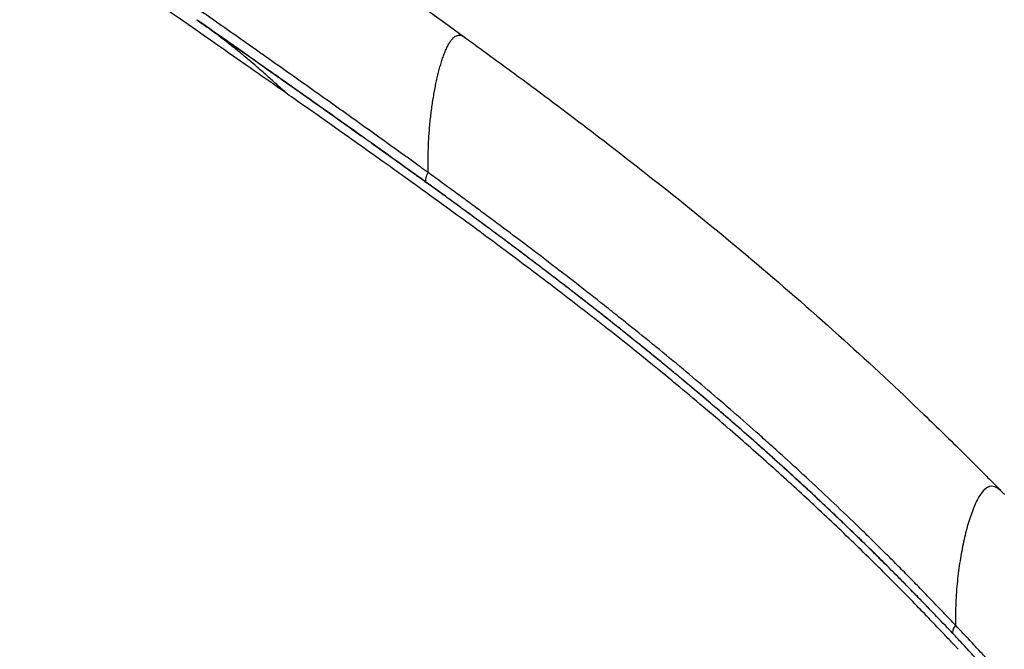
# Model space of a CAD drawing. Units: millimetres. Extents: x 0 to 21167, y 0 to 14850.
# Drawn here: x 7487 to 7728, y 3187 to 3341 of the extents above; entities that cross this region are included whole.
import ezdxf

# ---------------------------------------------------------------- set-up
doc = ezdxf.new("R2010")
doc.units = ezdxf.units.MM
doc.header["$LTSCALE"] = 0.3
doc.layers.add('P001', color=131, linetype='Continuous')

msp = doc.modelspace()

# ---------------------------------------------------------------- linework, layer by layer
at = {"layer": 'P001'}
msp.add_line((7530.23, 3340.96), (7530.22, 3340.98), dxfattribs=at)
msp.add_ellipse((7717.63, 3192.75), major_axis=(2.18, 2.06), ratio=0.444277, start_param=2.013066, end_param=3.082196, dxfattribs=at)
for points, knots in [([(6756.66, 3921.18), (6758, 3920.25), (6759.35, 3919.32), (6763.57, 3916.41), (6766.45, 3914.42), (6777.95, 3906.46), (6786.57, 3900.49), (6821.04, 3876.54), (6846.84, 3858.52), (6950.17, 3786.6), (7027.74, 3732.71), (7155.19, 3644.08), (7205.17, 3609.31), (7284.69, 3554.01), (7314.61, 3533.21), (7373.34, 3492.37), (7402.2, 3472.3), (7458.85, 3432.92), (7486.7, 3413.6), (7541.89, 3375.16), (7569.67, 3355.76), (7595.8, 3336.71)], [0, 0, 0, 0, 0.49001, 0.49001, 1.539156, 1.539156, 4.686485, 4.686485, 14.128469, 14.128469, 42.454438, 42.454438, 60.715542, 60.715542, 71.815556, 71.815556, 82.702633, 82.702633, 93.448202, 93.448202, 104.337378, 104.337378, 104.337378, 104.337378]), ([(7586.88, 3303.58), (7586.25, 3304.03), (7585.63, 3304.49), (7585, 3304.95), (7584.13, 3305.58), (7583.25, 3306.21), (7582.38, 3306.84), (7581.51, 3307.47), (7580.63, 3308.1), (7579.76, 3308.73), (7578.88, 3309.36), (7578, 3309.99), (7577.13, 3310.62), (7575.37, 3311.88), (7573.61, 3313.14), (7571.85, 3314.4), (7570.97, 3315.03), (7570.09, 3315.66), (7569.21, 3316.29), (7568.33, 3316.92), (7567.44, 3317.55), (7566.56, 3318.18), (7564.79, 3319.44), (7563.02, 3320.7), (7561.24, 3321.96), (7559.47, 3323.21), (7557.69, 3324.47), (7555.91, 3325.73), (7554.13, 3326.99), (7552.35, 3328.25), (7550.56, 3329.51), (7549.67, 3330.14), (7548.77, 3330.77), (7547.88, 3331.4), (7546.98, 3332.04), (7546.09, 3332.67), (7545.19, 3333.3), (7543.4, 3334.56), (7541.61, 3335.82), (7539.81, 3337.08), (7538.01, 3338.34), (7536.21, 3339.61), (7534.41, 3340.87), (7533.51, 3341.5), (7532.61, 3342.13), (7531.7, 3342.77), (7530.8, 3343.4), (7529.9, 3344.03), (7528.99, 3344.66), (7527.19, 3345.93), (7525.38, 3347.19), (7523.56, 3348.46), (7521.75, 3349.72), (7519.93, 3350.99), (7518.12, 3352.26), (7517.21, 3352.89), (7516.3, 3353.52), (7515.39, 3354.16), (7514.48, 3354.79), (7513.57, 3355.43), (7512.66, 3356.06), (7510.84, 3357.33), (7509.01, 3358.6), (7507.19, 3359.87), (7505.36, 3361.14), (7503.53, 3362.41), (7501.7, 3363.68), (7500.79, 3364.32), (7499.87, 3364.95), (7498.95, 3365.59), (7498.04, 3366.23), (7497.12, 3366.86), (7496.2, 3367.5), (7494.37, 3368.77), (7492.53, 3370.05), (7490.69, 3371.33), (7489.77, 3371.96), (7488.85, 3372.6), (7487.93, 3373.24), (7487.01, 3373.88), (7486.09, 3374.52), (7485.17, 3375.16), (7483.33, 3376.43), (7481.49, 3377.71), (7479.64, 3378.99), (7477.8, 3380.27), (7475.95, 3381.56), (7474.1, 3382.84), (7473.17, 3383.48), (7472.25, 3384.12), (7471.32, 3384.76), (7470.4, 3385.4), (7469.47, 3386.05), (7468.55, 3386.69), (7466.69, 3387.97), (7464.84, 3389.26), (7462.99, 3390.55), (7461.13, 3391.83), (7459.27, 3393.12), (7457.41, 3394.41), (7455.56, 3395.7), (7453.7, 3396.99), (7451.83, 3398.28), (7449.97, 3399.58), (7448.11, 3400.87), (7446.24, 3402.16), (7444.38, 3403.46), (7442.51, 3404.75), (7440.65, 3406.05), (7439.71, 3406.7), (7438.78, 3407.35), (7437.85, 3408), (7436.91, 3408.64), (7435.98, 3409.29), (7435.04, 3409.94), (7433.17, 3411.24), (7431.3, 3412.54), (7429.43, 3413.84), (7427.55, 3415.14), (7425.68, 3416.45), (7423.8, 3417.75), (7421.93, 3419.05), (7420.05, 3420.36), (7418.17, 3421.66), (7416.42, 3422.88), (7414.68, 3424.09), (7412.93, 3425.3), (7412.13, 3425.86), (7411.32, 3426.43), (7410.51, 3426.99), (7409.57, 3427.64), (7408.63, 3428.3), (7407.69, 3428.95), (7405.8, 3430.26), (7403.92, 3431.57), (7402.03, 3432.88), (7400.14, 3434.19), (7398.25, 3435.51), (7396.37, 3436.82), (7395.42, 3437.48), (7394.48, 3438.14), (7393.53, 3438.79), (7392.58, 3439.45), (7391.64, 3440.11), (7390.69, 3440.77), (7388.12, 3442.55), (7385.55, 3444.34), (7382.98, 3446.13), (7381.08, 3447.45), (7379.19, 3448.77), (7377.29, 3450.09), (7375.39, 3451.41), (7373.49, 3452.73), (7371.59, 3454.05), (7369.69, 3455.38), (7367.79, 3456.7), (7365.88, 3458.02), (7363.98, 3459.35), (7362.08, 3460.67), (7360.17, 3462), (7356.36, 3464.65), (7352.54, 3467.31), (7348.72, 3469.97), (7346.81, 3471.3), (7344.9, 3472.63), (7342.99, 3473.96), (7341.08, 3475.29), (7339.17, 3476.62), (7337.25, 3477.96), (7335.34, 3479.29), (7333.42, 3480.62), (7331.51, 3481.96), (7329.59, 3483.29), (7327.67, 3484.63), (7325.76, 3485.96), (7321.92, 3488.63), (7318.08, 3491.31), (7314.24, 3493.99), (7312.31, 3495.33), (7310.39, 3496.67), (7308.47, 3498.01), (7306.54, 3499.35), (7304.62, 3500.69), (7302.69, 3502.03), (7300.77, 3503.37), (7298.84, 3504.71), (7296.91, 3506.06), (7294.99, 3507.4), (7293.06, 3508.74), (7291.13, 3510.09), (7289.2, 3511.43), (7287.27, 3512.78), (7285.34, 3514.13), (7283.41, 3515.47), (7281.48, 3516.82), (7279.55, 3518.16), (7277.62, 3519.51), (7275.68, 3520.86), (7273.75, 3522.21), (7271.82, 3523.56), (7269.88, 3524.91), (7267.95, 3526.26), (7266.01, 3527.6), (7264.08, 3528.95), (7262.14, 3530.31), (7260.2, 3531.66), (7258.27, 3533.01), (7256.33, 3534.36), (7254.39, 3535.71), (7252.45, 3537.07), (7250.51, 3538.42), (7248.58, 3539.77), (7246.64, 3541.13), (7244.69, 3542.48), (7242.75, 3543.83), (7240.81, 3545.19), (7238.87, 3546.54), (7236.93, 3547.9), (7234.99, 3549.26), (7233.04, 3550.61), (7231.1, 3551.97), (7229.16, 3553.33), (7227.21, 3554.68), (7225.27, 3556.04), (7223.32, 3557.4), (7221.38, 3558.76), (7219.43, 3560.12), (7217.49, 3561.48), (7215.54, 3562.83), (7213.6, 3564.19), (7211.65, 3565.55), (7209.7, 3566.91), (7207.75, 3568.28), (7205.81, 3569.64), (7203.86, 3571), (7201.91, 3572.36), (7199.96, 3573.72), (7198.01, 3575.08), (7196.06, 3576.45), (7194.11, 3577.81), (7192.16, 3579.17), (7190.21, 3580.53), (7188.26, 3581.9), (7186.31, 3583.26), (7184.36, 3584.63), (7182.41, 3585.99), (7180.46, 3587.35), (7178.64, 3588.62), (7176.83, 3589.89), (7175.02, 3591.16), (7173.06, 3592.52), (7171.11, 3593.89), (7169.16, 3595.25), (7167.21, 3596.62), (7165.25, 3597.98), (7163.3, 3599.35), (7161.34, 3600.72), (7159.39, 3602.08), (7157.44, 3603.45), (7155.48, 3604.82), (7153.53, 3606.18), (7151.57, 3607.55), (7149.62, 3608.92), (7147.66, 3610.29), (7145.71, 3611.65), (7144.73, 3612.34), (7143.75, 3613.02), (7142.77, 3613.71), (7141.79, 3614.39), (7140.82, 3615.07), (7139.84, 3615.76), (7137.88, 3617.13), (7135.93, 3618.5), (7133.97, 3619.86), (7132.99, 3620.55), (7132.01, 3621.23), (7131.04, 3621.92), (7130.06, 3622.6), (7129.08, 3623.29), (7128.1, 3623.97), (7126.28, 3625.24), (7124.47, 3626.51), (7122.65, 3627.78), (7120.83, 3629.06), (7119.01, 3630.33), (7117.2, 3631.6), (7115.24, 3632.97), (7113.28, 3634.34), (7111.32, 3635.71), (7109.37, 3637.08), (7107.41, 3638.45), (7105.45, 3639.82), (7103.49, 3641.19), (7101.54, 3642.56), (7099.58, 3643.93), (7097.62, 3645.29), (7095.66, 3646.66), (7093.7, 3648.03), (7091.74, 3649.4), (7089.79, 3650.77), (7087.83, 3652.14), (7085.87, 3653.51), (7083.91, 3654.88), (7081.95, 3656.25), (7080.97, 3656.94), (7079.99, 3657.62), (7079.01, 3658.31), (7078.03, 3658.99), (7077.05, 3659.68), (7076.07, 3660.36), (7074.11, 3661.73), (7072.16, 3663.1), (7070.2, 3664.47), (7068.24, 3665.84), (7066.28, 3667.21), (7064.32, 3668.58), (7060.4, 3671.32), (7056.48, 3674.05), (7052.56, 3676.79), (7050.6, 3678.16), (7048.64, 3679.53), (7046.68, 3680.9), (7044.72, 3682.27), (7042.76, 3683.64), (7040.8, 3685), (7038.84, 3686.37), (7036.88, 3687.74), (7034.92, 3689.11), (7032.96, 3690.48), (7031, 3691.85), (7029.04, 3693.22), (7027.08, 3694.58), (7025.12, 3695.95), (7023.16, 3697.32), (7021.2, 3698.69), (7019.24, 3700.06), (7017.28, 3701.43), (7015.32, 3702.79), (7013.36, 3704.16), (7011.4, 3705.53), (7009.44, 3706.9), (7007.48, 3708.26), (7005.52, 3709.63), (7003.56, 3711), (7001.6, 3712.37), (6999.64, 3713.73), (6998.66, 3714.42), (6997.68, 3715.1), (6996.7, 3715.79), (6995.72, 3716.47), (6994.74, 3717.15), (6993.76, 3717.84), (6991.79, 3719.2), (6989.83, 3720.57), (6987.87, 3721.94), (6985.91, 3723.3), (6983.95, 3724.67), (6981.99, 3726.04), (6980.03, 3727.41), (6978.07, 3728.77), (6976.11, 3730.14), (6974.15, 3731.51), (6972.18, 3732.87), (6970.22, 3734.24), (6968.26, 3735.61), (6966.3, 3736.97), (6964.34, 3738.34), (6962.38, 3739.71), (6960.42, 3741.07), (6958.46, 3742.44), (6956.5, 3743.81), (6954.53, 3745.17), (6952.57, 3746.54), (6950.61, 3747.91), (6948.65, 3749.27), (6946.69, 3750.64), (6942.91, 3753.28), (6939.12, 3755.91), (6935.34, 3758.55), (6933.52, 3759.82), (6931.7, 3761.09), (6929.88, 3762.35), (6927.92, 3763.72), (6925.96, 3765.09), (6923.99, 3766.45), (6920.07, 3769.19), (6916.15, 3771.92), (6912.23, 3774.65), (6908.3, 3777.39), (6904.38, 3780.12), (6900.46, 3782.85), (6898.5, 3784.22), (6896.53, 3785.59), (6894.57, 3786.95), (6892.61, 3788.32), (6890.65, 3789.69), (6888.69, 3791.05), (6886.73, 3792.42), (6884.77, 3793.79), (6882.81, 3795.15), (6880.85, 3796.52), (6878.88, 3797.89), (6876.92, 3799.25), (6873, 3801.99), (6869.08, 3804.72), (6865.16, 3807.46), (6861.24, 3810.19), (6857.32, 3812.93), (6853.4, 3815.66), (6849.62, 3818.3), (6845.84, 3820.94), (6842.06, 3823.58), (6838.14, 3826.31), (6834.22, 3829.05), (6830.3, 3831.79), (6826.38, 3834.53), (6822.46, 3837.26), (6818.54, 3840), (6814.62, 3842.74), (6810.7, 3845.48), (6806.78, 3848.22), (6802.86, 3850.95), (6798.94, 3853.69), (6795.02, 3856.43), (6791.1, 3859.16), (6787.18, 3861.9), (6783.25, 3864.63), (6779.33, 3867.37), (6775.41, 3870.1), (6771.48, 3872.83), (6767.56, 3875.56), (6763.63, 3878.29), (6759.7, 3881.02), (6754.73, 3884.46), (6749.76, 3887.91), (6744.79, 3891.35)], [0.0000001, 0.0000001, 0.0000001, 0.0000001, 0.002472, 0.002472, 0.002472, 0.005898, 0.005898, 0.005898, 0.0093241, 0.0093241, 0.0093241, 0.0127498, 0.0127498, 0.0127498, 0.0196004, 0.0196004, 0.0196004, 0.0230254, 0.0230254, 0.0230254, 0.0264503, 0.0264503, 0.0264503, 0.0332994, 0.0332994, 0.0332994, 0.0401478, 0.0401478, 0.0401478, 0.0469955, 0.0469955, 0.0469955, 0.0504193, 0.0504193, 0.0504193, 0.0538433, 0.0538433, 0.0538433, 0.0606909, 0.0606909, 0.0606909, 0.0675379, 0.0675379, 0.0675379, 0.0709615, 0.0709615, 0.0709615, 0.074385, 0.074385, 0.074385, 0.0812317, 0.0812317, 0.0812317, 0.0880783, 0.0880783, 0.0880783, 0.0915016, 0.0915016, 0.0915016, 0.0949246, 0.0949246, 0.0949246, 0.1017703, 0.1017703, 0.1017703, 0.1086165, 0.1086165, 0.1086165, 0.1120395, 0.1120395, 0.1120395, 0.1154622, 0.1154622, 0.1154622, 0.1223077, 0.1223077, 0.1223077, 0.1257306, 0.1257306, 0.1257306, 0.1291534, 0.1291534, 0.1291534, 0.1359988, 0.1359988, 0.1359988, 0.1428445, 0.1428445, 0.1428445, 0.1462672, 0.1462672, 0.1462672, 0.1496896, 0.1496896, 0.1496896, 0.1565342, 0.1565342, 0.1565342, 0.1633792, 0.1633792, 0.1633792, 0.1702232, 0.1702232, 0.1702232, 0.1770668, 0.1770668, 0.1770668, 0.1839106, 0.1839106, 0.1839106, 0.187332, 0.187332, 0.187332, 0.1907534, 0.1907534, 0.1907534, 0.1975968, 0.1975968, 0.1975968, 0.2044395, 0.2044395, 0.2044395, 0.2112826, 0.2112826, 0.2112826, 0.2176378, 0.2176378, 0.2176378, 0.2205707, 0.2205707, 0.2205707, 0.2239923, 0.2239923, 0.2239923, 0.2308361, 0.2308361, 0.2308361, 0.237681, 0.237681, 0.237681, 0.2411035, 0.2411035, 0.2411035, 0.2445256, 0.2445256, 0.2445256, 0.2538154, 0.2538154, 0.2538154, 0.2606613, 0.2606613, 0.2606613, 0.2675063, 0.2675063, 0.2675063, 0.2743517, 0.2743517, 0.2743517, 0.2811971, 0.2811971, 0.2811971, 0.2948878, 0.2948878, 0.2948878, 0.3017338, 0.3017338, 0.3017338, 0.3085793, 0.3085793, 0.3085793, 0.3154245, 0.3154245, 0.3154245, 0.3222705, 0.3222705, 0.3222705, 0.3359604, 0.3359604, 0.3359604, 0.3428063, 0.3428063, 0.3428063, 0.3496518, 0.3496518, 0.3496518, 0.3564965, 0.3564965, 0.3564965, 0.3633429, 0.3633429, 0.3633429, 0.3701887, 0.3701887, 0.3701887, 0.3770334, 0.3770334, 0.3770334, 0.3838793, 0.3838793, 0.3838793, 0.3907251, 0.3907251, 0.3907251, 0.39757, 0.39757, 0.39757, 0.4044164, 0.4044164, 0.4044164, 0.411263, 0.411263, 0.411263, 0.4181084, 0.4181084, 0.4181084, 0.4249552, 0.4249552, 0.4249552, 0.4318019, 0.4318019, 0.4318019, 0.4386479, 0.4386479, 0.4386479, 0.4454945, 0.4454945, 0.4454945, 0.4523411, 0.4523411, 0.4523411, 0.4591878, 0.4591878, 0.4591878, 0.4660346, 0.4660346, 0.4660346, 0.4728817, 0.4728817, 0.4728817, 0.4797286, 0.4797286, 0.4797286, 0.4865754, 0.4865754, 0.4865754, 0.4934222, 0.4934222, 0.4934222, 0.4997795, 0.4997795, 0.4997795, 0.5066259, 0.5066259, 0.5066259, 0.5134719, 0.5134719, 0.5134719, 0.5203178, 0.5203178, 0.5203178, 0.5271635, 0.5271635, 0.5271635, 0.5340088, 0.5340088, 0.5340088, 0.5374315, 0.5374315, 0.5374315, 0.5408543, 0.5408543, 0.5408543, 0.5476996, 0.5476996, 0.5476996, 0.5511221, 0.5511221, 0.5511221, 0.5545447, 0.5545447, 0.5545447, 0.5609008, 0.5609008, 0.5609008, 0.5672566, 0.5672566, 0.5672566, 0.5741013, 0.5741013, 0.5741013, 0.580946, 0.580946, 0.580946, 0.5877903, 0.5877903, 0.5877903, 0.5946341, 0.5946341, 0.5946341, 0.6014775, 0.6014775, 0.6014775, 0.6083203, 0.6083203, 0.6083203, 0.6117414, 0.6117414, 0.6117414, 0.6151625, 0.6151625, 0.6151625, 0.622004, 0.622004, 0.622004, 0.6288443, 0.6288443, 0.6288443, 0.6425223, 0.6425223, 0.6425223, 0.6493601, 0.6493601, 0.6493601, 0.6561972, 0.6561972, 0.6561972, 0.6630336, 0.6630336, 0.6630336, 0.6698693, 0.6698693, 0.6698693, 0.6767041, 0.6767041, 0.6767041, 0.6835382, 0.6835382, 0.6835382, 0.6903713, 0.6903713, 0.6903713, 0.6972035, 0.6972035, 0.6972035, 0.704035, 0.704035, 0.704035, 0.7074506, 0.7074506, 0.7074506, 0.7108661, 0.7108661, 0.7108661, 0.717697, 0.717697, 0.717697, 0.7245279, 0.7245279, 0.7245279, 0.7313588, 0.7313588, 0.7313588, 0.7381897, 0.7381897, 0.7381897, 0.745021, 0.745021, 0.745021, 0.7518525, 0.7518525, 0.7518525, 0.758684, 0.758684, 0.758684, 0.765516, 0.765516, 0.765516, 0.7786923, 0.7786923, 0.7786923, 0.7850368, 0.7850368, 0.7850368, 0.7918694, 0.7918694, 0.7918694, 0.8055352, 0.8055352, 0.8055352, 0.8192016, 0.8192016, 0.8192016, 0.826035, 0.826035, 0.826035, 0.8328684, 0.8328684, 0.8328684, 0.8397018, 0.8397018, 0.8397018, 0.8465351, 0.8465351, 0.8465351, 0.8602014, 0.8602014, 0.8602014, 0.8738674, 0.8738674, 0.8738674, 0.8870449, 0.8870449, 0.8870449, 0.9007106, 0.9007106, 0.9007106, 0.9143766, 0.9143766, 0.9143766, 0.928043, 0.928043, 0.928043, 0.9417097, 0.9417097, 0.9417097, 0.955377, 0.955377, 0.955377, 0.9690451, 0.9690451, 0.9690451, 0.9827141, 0.9827141, 0.9827141, 1, 1, 1, 1]), ([(7552.44, 3322.8), (7548.09, 3325.86), (7542.95, 3329.45), (7537.01, 3333.6), (7528.13, 3339.8), (7517.45, 3347.22), (7504.91, 3355.89), (7500.99, 3358.59), (7497.3, 3361.14), (7493.83, 3363.54), (7489.04, 3366.84), (7484.68, 3369.85), (7480.75, 3372.56), (7468.11, 3381.28), (7460.31, 3386.66), (7457.47, 3388.62), (7456.94, 3388.99), (7456.58, 3389.23), (7456.39, 3389.36), (7439.53, 3401), (7422.54, 3412.72), (7405.44, 3424.54), (7389.47, 3435.58), (7373.41, 3446.69), (7357.26, 3457.86), (7342.49, 3468.09), (7328.39, 3477.85), (7314.99, 3487.13), (7279.23, 3511.9), (7248.5, 3533.21), (7223.1, 3550.85), (7199.93, 3566.93), (7181.19, 3579.95), (7166.94, 3589.85), (7161.95, 3593.33), (7157.5, 3596.42), (7153.61, 3599.13), (7145.61, 3604.69), (7137.85, 3610.09), (7130.35, 3615.31), (7113.6, 3626.96), (7098.09, 3637.76), (7083.83, 3647.7), (7071.93, 3655.99), (7060.9, 3663.68), (7050.74, 3670.77), (7047.01, 3673.37), (7043.15, 3676.06), (7039.16, 3678.84)], [0.0000001, 0.0000001, 0.0000001, 0.0000001, 0.02505, 0.02505, 0.02505, 0.0625, 0.0625, 0.0625, 0.0756279, 0.0756279, 0.0756279, 0.09375, 0.09375, 0.09375, 0.1200761, 0.1200761, 0.1200761, 0.125, 0.125, 0.125, 0.1896385, 0.1896385, 0.1896385, 0.25, 0.25, 0.25, 0.2859279, 0.2859279, 0.2859279, 0.3818328, 0.3818328, 0.3818328, 0.4692999, 0.4692999, 0.4692999, 0.5, 0.5, 0.5, 0.5245601, 0.5245601, 0.5245601, 0.5793273, 0.5793273, 0.5793273, 0.625, 0.625, 0.625, 0.6408725, 0.6408725, 0.6408725, 0.6408725]), ([(7709.47, 3196.96), (7709.2, 3197.24), (7708.92, 3197.53), (7708.65, 3197.81), (7708.26, 3198.22), (7707.86, 3198.62), (7707.47, 3199.03), (7706.68, 3199.84), (7705.89, 3200.65), (7705.1, 3201.46), (7704.31, 3202.26), (7703.52, 3203.07), (7702.72, 3203.87), (7701.93, 3204.67), (7701.14, 3205.47), (7700.34, 3206.27), (7698.76, 3207.85), (7697.16, 3209.43), (7695.55, 3211.02), (7693.96, 3212.58), (7692.35, 3214.15), (7690.73, 3215.72), (7689.12, 3217.26), (7687.51, 3218.81), (7685.87, 3220.36), (7684.25, 3221.89), (7682.62, 3223.42), (7680.97, 3224.96), (7677.74, 3227.96), (7674.44, 3230.97), (7671.07, 3233.99), (7667.79, 3236.94), (7664.44, 3239.89), (7661.02, 3242.85), (7660.6, 3243.22), (7660.18, 3243.58), (7659.76, 3243.95), (7656.83, 3246.47), (7653.85, 3249.01), (7650.82, 3251.54), (7650.06, 3252.18), (7649.3, 3252.81), (7648.54, 3253.45), (7648.22, 3253.71), (7647.9, 3253.98), (7647.58, 3254.24), (7647.52, 3254.29), (7647.47, 3254.33), (7647.41, 3254.38), (7647.35, 3254.43), (7647.34, 3254.44), (7647.31, 3254.46), (7645.04, 3256.34), (7642.75, 3258.21), (7640.46, 3260.07), (7636.98, 3262.89), (7633.48, 3265.69), (7629.96, 3268.46), (7626.43, 3271.24), (7622.89, 3273.99), (7619.32, 3276.73), (7615.75, 3279.47), (7612.16, 3282.19), (7608.55, 3284.9), (7606.75, 3286.26), (7604.94, 3287.61), (7603.12, 3288.96), (7602.76, 3289.22), (7602.4, 3289.49), (7602.04, 3289.76), (7600.56, 3290.85), (7599.1, 3291.93), (7597.66, 3292.99), (7596.74, 3293.67), (7595.82, 3294.34), (7594.92, 3295), (7594.46, 3295.34), (7594, 3295.68), (7593.54, 3296.01), (7593.08, 3296.34), (7592.62, 3296.68), (7592.17, 3297.01), (7591.24, 3297.69), (7590.32, 3298.36), (7589.41, 3299.02), (7588.95, 3299.35), (7588.49, 3299.69), (7588.03, 3300.02), (7587.57, 3300.36), (7587.11, 3300.69), (7586.65, 3301.02), (7585.72, 3301.7), (7584.8, 3302.36), (7583.88, 3303.02), (7582.95, 3303.7), (7582.02, 3304.37), (7581.11, 3305.02), (7579.2, 3306.4), (7577.35, 3307.73), (7575.54, 3309.02), (7573.62, 3310.39), (7571.75, 3311.72), (7569.95, 3313.01), (7568.01, 3314.39), (7566.13, 3315.72), (7564.33, 3317), (7562.37, 3318.39), (7560.49, 3319.72), (7558.69, 3320.99), (7556.71, 3322.39), (7554.82, 3323.72), (7553.03, 3324.98), (7548.62, 3328.09), (7544.82, 3330.76), (7541.66, 3332.97), (7534.99, 3337.65), (7531.16, 3340.32), (7530.24, 3340.96)], [0.5582919, 0.5582919, 0.5582919, 0.5582919, 0.5599325, 0.5599325, 0.5599325, 0.5622785, 0.5622785, 0.5622785, 0.5669418, 0.5669418, 0.5669418, 0.5715676, 0.5715676, 0.5715676, 0.5761569, 0.5761569, 0.5761569, 0.5852292, 0.5852292, 0.5852292, 0.5941651, 0.5941651, 0.5941651, 0.6029705, 0.6029705, 0.6029705, 0.611651, 0.611651, 0.611651, 0.6286577, 0.6286577, 0.6286577, 0.6452225, 0.6452225, 0.6452225, 0.6472637, 0.6472637, 0.6472637, 0.6613782, 0.6613782, 0.6613782, 0.6649041, 0.6649041, 0.6649041, 0.6663746, 0.6663746, 0.6663746, 0.6666312, 0.6666312, 0.6666312, 0.6669056, 0.6669056, 0.6669056, 0.6875232, 0.6875232, 0.6875232, 0.7187756, 0.7187756, 0.7187756, 0.7500281, 0.7500281, 0.7500281, 0.7812805, 0.7812805, 0.7812805, 0.7969068, 0.7969068, 0.7969068, 0.8, 0.8, 0.8, 0.8067173, 0.8067173, 0.8067173, 0.8110187, 0.8110187, 0.8110187, 0.8132044, 0.8132044, 0.8132044, 0.8154144, 0.8154144, 0.8154144, 0.8199108, 0.8199108, 0.8199108, 0.822199, 0.822199, 0.822199, 0.8245153, 0.8245153, 0.8245153, 0.8292359, 0.8292359, 0.8292359, 0.834082, 0.834082, 0.834082, 0.8441946, 0.8441946, 0.8441946, 0.8549585, 0.8549585, 0.8549585, 0.8665186, 0.8665186, 0.8665186, 0.8790833, 0.8790833, 0.8790833, 0.892971, 0.892971, 0.892971, 0.9273535, 0.9273535, 0.9273535, 1, 1, 1, 1]), ([(7530.24, 3340.96), (7531.09, 3340.37), (7531.95, 3339.77), (7532.8, 3339.17), (7534.24, 3338.17), (7535.67, 3337.17), (7537.1, 3336.17), (7539.04, 3334.81), (7540.97, 3333.46), (7542.9, 3332.1), (7544.42, 3331.04), (7545.94, 3329.97), (7547.45, 3328.91), (7549.15, 3327.71), (7550.85, 3326.52), (7552.55, 3325.32), (7554.23, 3324.14), (7555.91, 3322.96), (7557.58, 3321.77), (7559.19, 3320.64), (7560.8, 3319.5), (7562.4, 3318.37), (7564.17, 3317.11), (7565.93, 3315.86), (7567.69, 3314.61), (7569.2, 3313.54), (7570.71, 3312.47), (7572.21, 3311.4), (7574.08, 3310.06), (7575.95, 3308.73), (7577.81, 3307.39), (7578.99, 3306.55), (7580.17, 3305.7), (7581.35, 3304.85), (7582.39, 3304.1), (7583.43, 3303.35), (7584.47, 3302.6), (7585.18, 3302.08), (7585.9, 3301.57), (7586.61, 3301.05)], [-1, -1, -1, -1, -0.9551498, -0.9551498, -0.9551498, -0.8800018, -0.8800018, -0.8800018, -0.7782384, -0.7782384, -0.7782384, -0.6982971, -0.6982971, -0.6982971, -0.608388, -0.608388, -0.608388, -0.5193496, -0.5193496, -0.5193496, -0.4338851, -0.4338851, -0.4338851, -0.3396512, -0.3396512, -0.3396512, -0.2590312, -0.2590312, -0.2590312, -0.158613, -0.158613, -0.158613, -0.0950815, -0.0950815, -0.0950815, -0.0387814, -0.0387814, -0.0387814, 0, 0, 0, 0]), ([(7552.44, 3322.8), (7551.56, 3323.6), (7550.68, 3324.39), (7549.82, 3325.17), (7548.92, 3325.97), (7548.04, 3326.76), (7547.16, 3327.54), (7546.25, 3328.34), (7545.35, 3329.13), (7544.45, 3329.9), (7543.6, 3330.63), (7542.75, 3331.36), (7541.9, 3332.06), (7541.83, 3332.12), (7541.76, 3332.17), (7541.69, 3332.23), (7541.44, 3332.44), (7541.19, 3332.65), (7540.94, 3332.85), (7540.25, 3333.42), (7539.56, 3333.98), (7538.87, 3334.53), (7537.9, 3335.3), (7536.94, 3336.05), (7535.99, 3336.77), (7535.82, 3336.91), (7535.64, 3337.04), (7535.46, 3337.17), (7534.64, 3337.79), (7533.84, 3338.39), (7533.06, 3338.95), (7532.98, 3339.01), (7532.9, 3339.07), (7532.81, 3339.13), (7532.33, 3339.48), (7531.92, 3339.78), (7531.57, 3340.02), (7531.27, 3340.23), (7531.02, 3340.41), (7530.83, 3340.55), (7530.67, 3340.66), (7530.55, 3340.75), (7530.45, 3340.81), (7530.31, 3340.91), (7530.24, 3340.96), (7530.24, 3340.96)], [-1, -1, -1, -1, -0.8890131, -0.8890131, -0.8890131, -0.7745374, -0.7745374, -0.7745374, -0.6562326, -0.6562326, -0.6562326, -0.5429973, -0.5429973, -0.5429973, -0.5336865, -0.5336865, -0.5336865, -0.5, -0.5, -0.5, -0.4068109, -0.4068109, -0.4068109, -0.2746001, -0.2746001, -0.2746001, -0.25, -0.25, -0.25, -0.1367685, -0.1367685, -0.1367685, -0.125, -0.125, -0.125, -0.0897586, -0.0897586, -0.0897586, -0.0594538, -0.0594538, -0.0594538, -0.0357697, -0.0357697, -0.0357697, -0.0000001, -0.0000001, -0.0000001, -0.0000001]), ([(7586.88, 3303.58), (7586.88, 3304.18), (7586.88, 3304.79), (7586.88, 3305.39), (7586.88, 3306), (7586.88, 3306.6), (7586.89, 3307.2), (7586.9, 3307.8), (7586.91, 3308.4), (7586.93, 3309), (7586.95, 3309.59), (7586.97, 3310.19), (7587, 3310.78), (7587.03, 3311.37), (7587.06, 3311.95), (7587.1, 3312.53), (7587.14, 3313.12), (7587.18, 3313.69), (7587.23, 3314.26), (7587.28, 3314.83), (7587.33, 3315.4), (7587.38, 3315.96), (7587.44, 3316.52), (7587.5, 3317.08), (7587.56, 3317.63), (7587.63, 3318.17), (7587.7, 3318.72), (7587.77, 3319.25), (7587.84, 3319.79), (7587.92, 3320.32), (7588, 3320.84), (7588.08, 3321.36), (7588.16, 3321.88), (7588.25, 3322.39), (7588.33, 3322.89), (7588.42, 3323.4), (7588.52, 3323.89), (7588.61, 3324.38), (7588.71, 3324.87), (7588.81, 3325.35), (7588.9, 3325.83), (7589.01, 3326.3), (7589.11, 3326.76), (7589.22, 3327.22), (7589.33, 3327.67), (7589.44, 3328.12), (7589.55, 3328.56), (7589.67, 3328.99), (7589.79, 3329.42), (7589.91, 3329.84), (7590.03, 3330.25), (7590.16, 3330.66), (7590.28, 3331.06), (7590.41, 3331.45), (7590.54, 3331.83), (7590.67, 3332.2), (7590.81, 3332.57), (7590.95, 3332.92), (7591.09, 3333.27), (7591.23, 3333.6), (7591.38, 3333.92), (7591.52, 3334.24), (7591.67, 3334.54), (7591.82, 3334.83), (7591.98, 3335.11), (7592.13, 3335.37), (7592.29, 3335.61), (7592.45, 3335.85), (7592.61, 3336.06), (7592.78, 3336.25), (7592.95, 3336.44), (7593.11, 3336.6), (7593.28, 3336.74), (7593.46, 3336.87), (7593.63, 3336.98), (7593.8, 3337.06), (7593.98, 3337.13), (7594.16, 3337.18), (7594.33, 3337.2), (7594.51, 3337.22), (7594.69, 3337.21), (7594.86, 3337.17), (7595.04, 3337.13), (7595.22, 3337.06), (7595.4, 3336.97), (7595.53, 3336.9), (7595.66, 3336.82), (7595.79, 3336.72)], [0, 0, 0, 0, 0.0322581, 0.0322581, 0.0322581, 0.0645161, 0.0645161, 0.0645161, 0.0967742, 0.0967742, 0.0967742, 0.1290323, 0.1290323, 0.1290323, 0.1612903, 0.1612903, 0.1612903, 0.1935484, 0.1935484, 0.1935484, 0.2258065, 0.2258065, 0.2258065, 0.2580645, 0.2580645, 0.2580645, 0.2903226, 0.2903226, 0.2903226, 0.3225806, 0.3225806, 0.3225806, 0.3548387, 0.3548387, 0.3548387, 0.3870968, 0.3870968, 0.3870968, 0.4193548, 0.4193548, 0.4193548, 0.4516129, 0.4516129, 0.4516129, 0.483871, 0.483871, 0.483871, 0.516129, 0.516129, 0.516129, 0.5483871, 0.5483871, 0.5483871, 0.5806452, 0.5806452, 0.5806452, 0.6129032, 0.6129032, 0.6129032, 0.6451613, 0.6451613, 0.6451613, 0.6774194, 0.6774194, 0.6774194, 0.7096774, 0.7096774, 0.7096774, 0.7419355, 0.7419355, 0.7419355, 0.7741935, 0.7741935, 0.7741935, 0.8064516, 0.8064516, 0.8064516, 0.8387097, 0.8387097, 0.8387097, 0.8709677, 0.8709677, 0.8709677, 0.9032258, 0.9032258, 0.9032258, 0.9271758, 0.9271758, 0.9271758, 0.9271758]), ([(7595.79, 3336.72), (7596.2, 3336.42), (7596.61, 3336.12), (7598.27, 3334.91), (7599.55, 3333.98), (7604.65, 3330.25), (7608.51, 3327.45), (7623.55, 3316.29), (7634.39, 3307.98), (7660.13, 3287.55), (7674.56, 3275.36), (7695.25, 3256.68), (7701.78, 3250.59), (7711.48, 3241.28), (7714.7, 3238.14), (7719.51, 3233.37), (7721.11, 3231.79), (7723.52, 3229.36), (7724.33, 3228.54), (7725.6, 3227.25), (7726.03, 3226.82), (7726.69, 3226.14), (7726.91, 3225.91), (7727.37, 3225.44), (7727.62, 3225.19), (7727.85, 3224.96)], [0, 0, 0, 0, 0.17283, 0.17283, 0.691359, 0.691359, 2.246158, 2.246158, 6.912346, 6.912346, 13.276321, 13.276321, 16.27266, 16.27266, 17.772679, 17.772679, 18.523549, 18.523549, 18.900441, 18.900441, 19.092859, 19.092859, 19.191004, 19.191004, 19.291961, 19.291961, 19.291961, 19.291961]), ([(7659.74, 3241.57), (7659.64, 3241.65), (7657.55, 3243.47), (7653.43, 3246.94), (7651.05, 3248.95), (7648.93, 3250.72), (7647.06, 3252.26), (7644.91, 3254.03), (7640.63, 3257.56), (7634.14, 3262.72), (7629.77, 3266.19), (7625.39, 3269.61), (7621, 3272.98), (7616.57, 3276.39), (7612.12, 3279.75), (7607.65, 3283.1), (7602.56, 3286.9), (7598.04, 3290.23), (7594.1, 3293.1), (7592.69, 3294.12), (7590.42, 3295.78), (7587.25, 3298.06), (7584.96, 3299.72), (7582.67, 3301.37), (7580.37, 3303.02), (7580.1, 3303.22), (7579.72, 3303.48), (7579.25, 3303.82), (7578.01, 3304.71), (7576.08, 3306.09), (7573.44, 3307.97), (7571.06, 3309.66), (7568.74, 3311.31), (7566.47, 3312.91), (7559.53, 3317.83), (7554.83, 3321.12), (7552.44, 3322.8)], [0, 0, 0, 0, 0.0625, 0.0625, 0.0625, 0.125, 0.125, 0.125, 0.25, 0.25, 0.25, 0.375, 0.375, 0.375, 0.5, 0.5, 0.5, 0.625, 0.625, 0.625, 0.6875, 0.6875, 0.6875, 0.75, 0.75, 0.75, 0.767307, 0.767307, 0.767307, 0.8125, 0.8125, 0.8125, 0.875, 0.875, 0.875, 1, 1, 1, 1]), ([(7586.61, 3301.05), (7586.35, 3301.24), (7586.24, 3301.73), (7586.39, 3302.36), (7586.48, 3302.75), (7586.66, 3303.18), (7586.88, 3303.58)], [0, 0, 0, 0, 0.6161487, 0.6161487, 0.6161487, 0.999994, 0.999994, 0.999994, 0.999994]), ([(7715.97, 3192.88), (7715.11, 3193.78), (7714.26, 3194.68), (7713.4, 3195.57), (7712.94, 3196.06), (7712.47, 3196.54), (7712.01, 3197.02), (7711.47, 3197.59), (7710.92, 3198.16), (7710.38, 3198.72), (7709.84, 3199.29), (7709.29, 3199.85), (7708.75, 3200.42), (7708.28, 3200.9), (7707.81, 3201.38), (7707.34, 3201.86), (7706.87, 3202.34), (7706.41, 3202.82), (7705.94, 3203.3), (7705.47, 3203.78), (7705, 3204.26), (7704.53, 3204.73), (7703.59, 3205.69), (7702.64, 3206.63), (7701.7, 3207.58), (7700.68, 3208.61), (7699.65, 3209.63), (7698.63, 3210.65), (7698.08, 3211.19), (7697.52, 3211.74), (7696.97, 3212.29), (7696.49, 3212.76), (7696.02, 3213.22), (7695.54, 3213.69), (7694.51, 3214.7), (7693.48, 3215.71), (7692.45, 3216.71), (7690.38, 3218.72), (7688.3, 3220.71), (7686.21, 3222.69), (7684.2, 3224.59), (7682.19, 3226.48), (7680.16, 3228.36), (7678.13, 3230.24), (7676.1, 3232.1), (7674.05, 3233.96), (7673.48, 3234.48), (7672.91, 3234.99), (7672.33, 3235.51), (7671.84, 3235.95), (7671.35, 3236.4), (7670.86, 3236.84), (7669.87, 3237.72), (7668.88, 3238.6), (7667.89, 3239.48), (7665.83, 3241.31), (7663.75, 3243.13), (7661.67, 3244.94), (7659.59, 3246.75), (7657.49, 3248.55), (7655.39, 3250.34), (7653.37, 3252.06), (7651.34, 3253.76), (7649.31, 3255.46), (7647.1, 3257.3), (7644.89, 3259.13), (7642.66, 3260.95), (7640.43, 3262.77), (7638.19, 3264.57), (7635.95, 3266.37), (7634.91, 3267.2), (7633.87, 3268.03), (7632.83, 3268.86), (7631.62, 3269.82), (7630.4, 3270.79), (7629.18, 3271.75), (7624.65, 3275.31), (7620.08, 3278.85), (7615.47, 3282.36), (7613.17, 3284.11), (7610.86, 3285.86), (7608.54, 3287.61), (7606.4, 3289.22), (7604.25, 3290.82), (7602.1, 3292.42), (7601.02, 3293.22), (7599.94, 3294.02), (7598.86, 3294.82), (7597.78, 3295.62), (7596.69, 3296.42), (7595.61, 3297.22), (7594.52, 3298.01), (7593.43, 3298.81), (7592.35, 3299.6), (7591.08, 3300.53), (7589.8, 3301.46), (7588.53, 3302.38), (7587.98, 3302.78), (7587.43, 3303.18), (7586.88, 3303.58)], [0, 0, 0, 0, 0.0215424, 0.0215424, 0.0215424, 0.033252, 0.033252, 0.033252, 0.0469244, 0.0469244, 0.0469244, 0.0606157, 0.0606157, 0.0606157, 0.0723543, 0.0723543, 0.0723543, 0.0840893, 0.0840893, 0.0840893, 0.0958222, 0.0958222, 0.0958222, 0.119285, 0.119285, 0.119285, 0.1447029, 0.1447029, 0.1447029, 0.1583901, 0.1583901, 0.1583901, 0.170123, 0.170123, 0.170123, 0.1955484, 0.1955484, 0.1955484, 0.2464079, 0.2464079, 0.2464079, 0.2953221, 0.2953221, 0.2953221, 0.3442462, 0.3442462, 0.3442462, 0.3579465, 0.3579465, 0.3579465, 0.3696898, 0.3696898, 0.3696898, 0.3931766, 0.3931766, 0.3931766, 0.4421092, 0.4421092, 0.4421092, 0.4910445, 0.4910445, 0.4910445, 0.538025, 0.538025, 0.538025, 0.5889196, 0.5889196, 0.5889196, 0.6398111, 0.6398111, 0.6398111, 0.6632988, 0.6632988, 0.6632988, 0.690701, 0.690701, 0.690701, 0.7924827, 0.7924827, 0.7924827, 0.8433749, 0.8433749, 0.8433749, 0.8903546, 0.8903546, 0.8903546, 0.9138448, 0.9138448, 0.9138448, 0.9373356, 0.9373356, 0.9373356, 0.9608161, 0.9608161, 0.9608161, 0.9882093, 0.9882093, 0.9882093, 1, 1, 1, 1]), ([(7715.45, 3190.69), (7714.72, 3191.46), (7713.49, 3192.76), (7711.75, 3194.57), (7711.62, 3194.71), (7711.49, 3194.85), (7711.36, 3194.98), (7710.35, 3196.04), (7709.25, 3197.19), (7708.05, 3198.43), (7708.02, 3198.46), (7707.99, 3198.49), (7707.96, 3198.52), (7707.19, 3199.32), (7706.22, 3200.31), (7705.05, 3201.5), (7703.98, 3202.6), (7702.74, 3203.85), (7701.33, 3205.27), (7701.09, 3205.52), (7700.84, 3205.77), (7700.58, 3206.02), (7699.51, 3207.09), (7698.08, 3208.52), (7696.29, 3210.29), (7694.95, 3211.6), (7693.42, 3213.11), (7691.67, 3214.8), (7690.84, 3215.61), (7689.95, 3216.47), (7689.02, 3217.36), (7688.23, 3218.11), (7687.42, 3218.89), (7686.56, 3219.7), (7686.18, 3220.06), (7685.8, 3220.43), (7685.4, 3220.8), (7684.75, 3221.42), (7684.09, 3222.04), (7683.43, 3222.66), (7682.49, 3223.54), (7681.55, 3224.42), (7680.61, 3225.29), (7679.41, 3226.41), (7678.21, 3227.52), (7677, 3228.62), (7675.48, 3230.02), (7673.95, 3231.4), (7672.42, 3232.78), (7671.57, 3233.55), (7670.72, 3234.31), (7669.87, 3235.07), (7668.76, 3236.06), (7667.65, 3237.05), (7666.54, 3238.03), (7665.02, 3239.37), (7663.49, 3240.71), (7661.96, 3242.04), (7661.8, 3242.18), (7661.26, 3242.65), (7660.32, 3243.46), (7658.99, 3244.61), (7656.87, 3246.43), (7653.95, 3248.9), (7653.93, 3248.93), (7653.9, 3248.95), (7653.88, 3248.97), (7652.32, 3250.29), (7650.76, 3251.59), (7649.2, 3252.89), (7648.19, 3253.74), (7647.18, 3254.58), (7646.16, 3255.41), (7644.86, 3256.48), (7643.57, 3257.55), (7642.27, 3258.6), (7640.69, 3259.89), (7639.1, 3261.18), (7637.52, 3262.45), (7635.49, 3264.08), (7633.46, 3265.7), (7631.42, 3267.3), (7630.38, 3268.13), (7629.33, 3268.95), (7628.29, 3269.77), (7626.95, 3270.82), (7625.61, 3271.87), (7624.28, 3272.9), (7623.18, 3273.76), (7622.08, 3274.61), (7620.98, 3275.46), (7620.86, 3275.55), (7620.74, 3275.63), (7620.63, 3275.73), (7619.42, 3276.66), (7618.1, 3277.67), (7616.66, 3278.77), (7615.58, 3279.59), (7614.44, 3280.46), (7613.23, 3281.37), (7611.93, 3282.36), (7610.55, 3283.4), (7609.09, 3284.5), (7607.62, 3285.6), (7606.08, 3286.76), (7604.45, 3287.97), (7604.29, 3288.09), (7604.12, 3288.21), (7603.96, 3288.33), (7602.1, 3289.72), (7600.29, 3291.06), (7598.52, 3292.36), (7597.44, 3293.16), (7596.37, 3293.94), (7595.33, 3294.7), (7595.1, 3294.87), (7594.87, 3295.04), (7594.66, 3295.19), (7593.38, 3296.12), (7592.41, 3296.83), (7591.74, 3297.32), (7591.41, 3297.56), (7591.16, 3297.75), (7590.98, 3297.88), (7590.88, 3297.95), (7590.15, 3298.48), (7588.8, 3299.46), (7588.51, 3299.67), (7588.26, 3299.86), (7588.03, 3300.03), (7587.09, 3300.71), (7586.62, 3301.05), (7586.61, 3301.05)], [0, 0, 0, 0, 0.03125, 0.03125, 0.03125, 0.0348632, 0.0348632, 0.0348632, 0.0625, 0.0625, 0.0625, 0.0635468, 0.0635468, 0.0635468, 0.0931453, 0.0931453, 0.0931453, 0.1202754, 0.1202754, 0.1202754, 0.125, 0.125, 0.125, 0.1742049, 0.1742049, 0.1742049, 0.2108779, 0.2108779, 0.2108779, 0.2285431, 0.2285431, 0.2285431, 0.2433713, 0.2433713, 0.2433713, 0.25, 0.25, 0.25, 0.2659621, 0.2659621, 0.2659621, 0.2887391, 0.2887391, 0.2887391, 0.3177963, 0.3177963, 0.3177963, 0.3545895, 0.3545895, 0.3545895, 0.375, 0.375, 0.375, 0.401367, 0.401367, 0.401367, 0.4375, 0.4375, 0.4375, 0.4633128, 0.4633128, 0.4633128, 0.5, 0.5, 0.5, 0.5006009, 0.5006009, 0.5006009, 0.5362469, 0.5362469, 0.5362469, 0.5594276, 0.5594276, 0.5594276, 0.5890271, 0.5890271, 0.5890271, 0.6250898, 0.6250898, 0.6250898, 0.6712042, 0.6712042, 0.6712042, 0.6949029, 0.6949029, 0.6949029, 0.7251507, 0.7251507, 0.7251507, 0.75, 0.75, 0.75, 0.7534149, 0.7534149, 0.7534149, 0.7885673, 0.7885673, 0.7885673, 0.8149259, 0.8149259, 0.8149259, 0.8434261, 0.8434261, 0.8434261, 0.8721025, 0.8721025, 0.8721025, 0.875, 0.875, 0.875, 0.9138056, 0.9138056, 0.9138056, 0.9375, 0.9375, 0.9375, 0.9406511, 0.9406511, 0.9406511, 0.9594582, 0.9594582, 0.9594582, 0.96875, 0.96875, 0.96875, 0.984375, 0.984375, 0.984375, 0.987442, 0.987442, 0.987442, 1, 1, 1, 1]), ([(7697.91, 3206.29), (7697.03, 3207.17), (7696.14, 3208.05), (7695.25, 3208.92), (7693.66, 3210.49), (7692.06, 3212.05), (7690.45, 3213.6), (7688.84, 3215.15), (7687.23, 3216.69), (7685.61, 3218.23), (7683.99, 3219.76), (7682.36, 3221.28), (7680.73, 3222.8), (7677.47, 3225.83), (7674.17, 3228.83), (7670.86, 3231.8), (7667.54, 3234.77), (7664.2, 3237.71), (7660.83, 3240.63), (7660.46, 3240.94), (7660.1, 3241.25), (7659.74, 3241.57)], [-1, -1, -1, -1, -0.928366, -0.928366, -0.928366, -0.799698, -0.799698, -0.799698, -0.67103, -0.67103, -0.67103, -0.542362, -0.542362, -0.542362, -0.285026, -0.285026, -0.285026, -0.02769, -0.02769, -0.02769, 0, 0, 0, 0]), ([(7727.86, 3224.94), (7727.48, 3225.34), (7727.09, 3225.72), (7726.7, 3226.04), (7726.5, 3226.21), (7726.31, 3226.35), (7726.11, 3226.47), (7726.1, 3226.47), (7726.09, 3226.48), (7726.08, 3226.48), (7725.48, 3226.83), (7724.86, 3226.94), (7724.26, 3226.76), (7723.66, 3226.58), (7723.07, 3226.1), (7722.52, 3225.42), (7721.97, 3224.74), (7721.45, 3223.86), (7720.97, 3222.84), (7720.49, 3221.82), (7720.04, 3220.67), (7719.62, 3219.42), (7719.2, 3218.17), (7718.81, 3216.83), (7718.46, 3215.42), (7718.1, 3214), (7717.78, 3212.51), (7717.49, 3210.96), (7717.2, 3209.41), (7716.94, 3207.79), (7716.73, 3206.13), (7716.51, 3204.46), (7716.34, 3202.74), (7716.21, 3200.98), (7716.08, 3199.21), (7716.01, 3197.41), (7715.98, 3195.59), (7715.96, 3194.69), (7715.96, 3193.79), (7715.97, 3192.88)], [0, 0, 0, 0, 0.0625, 0.0625, 0.0625, 0.09375, 0.09375, 0.09375, 0.095285, 0.095285, 0.095285, 0.1905692, 0.1905692, 0.1905692, 0.2858533, 0.2858533, 0.2858533, 0.3811374, 0.3811374, 0.3811374, 0.4764216, 0.4764216, 0.4764216, 0.5717057, 0.5717057, 0.5717057, 0.6669898, 0.6669898, 0.6669898, 0.762274, 0.762274, 0.762274, 0.8575581, 0.8575581, 0.8575581, 0.9528423, 0.9528423, 0.9528423, 1, 1, 1, 1]), ([(7707.3, 3196.79), (7706.46, 3197.66), (7704.9, 3199.27), (7702.62, 3201.57), (7700.37, 3203.85), (7698.8, 3205.41), (7697.91, 3206.29)], [0, 0, 0, 0, 0.5, 0.5, 0.5, 1, 1, 1, 1]), ([(7716.65, 3186.97), (7716.63, 3186.99), (7716.62, 3187), (7716.6, 3187.02), (7716.55, 3187.07), (7716.5, 3187.13), (7716.46, 3187.18), (7716.26, 3187.38), (7716.07, 3187.59), (7715.88, 3187.8), (7715.68, 3188), (7715.49, 3188.21), (7715.3, 3188.42), (7714.91, 3188.83), (7714.52, 3189.24), (7714.13, 3189.65), (7713.75, 3190.06), (7713.36, 3190.47), (7712.97, 3190.88), (7712.79, 3191.06), (7712.62, 3191.24), (7712.45, 3191.42), (7712.14, 3191.75), (7711.82, 3192.08), (7711.51, 3192.4), (7710.11, 3193.87), (7708.71, 3195.34), (7707.3, 3196.79)], [-1, -1, -1, -1, -0.989266, -0.989266, -0.989266, -0.958121, -0.958121, -0.958121, -0.833545, -0.833545, -0.833545, -0.708968, -0.708968, -0.708968, -0.459814, -0.459814, -0.459814, -0.21066, -0.21066, -0.21066, -0.099919, -0.099919, -0.099919, 0.099523, 0.099523, 0.099523, 0.996374, 0.996374, 0.996374, 0.996374]), ([(7903.19, 3011.79), (7898.63, 3015.14), (7894.08, 3018.48), (7889.57, 3021.85), (7884.43, 3025.7), (7879.34, 3029.58), (7874.3, 3033.51), (7872.04, 3035.27), (7869.78, 3037.04), (7867.54, 3038.82), (7866.45, 3039.68), (7865.37, 3040.55), (7864.28, 3041.42), (7863.2, 3042.28), (7862.12, 3043.15), (7861.04, 3044.02), (7858.89, 3045.77), (7856.74, 3047.52), (7854.61, 3049.28), (7853.41, 3050.27), (7852.21, 3051.27), (7851.02, 3052.26), (7848.76, 3054.15), (7846.52, 3056.04), (7844.29, 3057.94), (7842.06, 3059.85), (7839.84, 3061.76), (7837.63, 3063.69), (7835.56, 3065.5), (7833.5, 3067.32), (7831.44, 3069.15), (7829.39, 3070.98), (7827.36, 3072.83), (7825.33, 3074.68), (7823.31, 3076.53), (7821.29, 3078.4), (7819.29, 3080.27), (7817.3, 3082.15), (7815.31, 3084.03), (7813.34, 3085.93), (7811.37, 3087.82), (7809.41, 3089.73), (7807.46, 3091.65), (7805.76, 3093.32), (7804.07, 3095.01), (7802.4, 3096.71), (7801.38, 3097.74), (7800.36, 3098.77), (7799.35, 3099.81), (7798.34, 3100.84), (7797.33, 3101.88), (7796.33, 3102.92), (7795.39, 3103.9), (7794.45, 3104.89), (7793.51, 3105.87), (7791.64, 3107.85), (7789.77, 3109.83), (7787.93, 3111.82), (7786.08, 3113.81), (7784.24, 3115.81), (7782.41, 3117.82), (7781.5, 3118.82), (7780.59, 3119.82), (7779.68, 3120.83), (7778.72, 3121.9), (7777.75, 3122.97), (7776.79, 3124.04), (7775.84, 3125.12), (7774.88, 3126.19), (7773.93, 3127.27), (7773.03, 3128.28), (7772.13, 3129.29), (7771.24, 3130.31), (7769.45, 3132.34), (7767.67, 3134.37), (7765.9, 3136.4), (7764.13, 3138.43), (7762.36, 3140.47), (7760.6, 3142.5), (7758.79, 3144.6), (7756.98, 3146.69), (7755.17, 3148.79), (7753.37, 3150.88), (7751.56, 3152.97), (7749.76, 3155.06), (7748.02, 3157.08), (7746.27, 3159.1), (7744.53, 3161.12), (7742.78, 3163.13), (7741.04, 3165.13), (7739.29, 3167.13), (7738.42, 3168.13), (7737.54, 3169.13), (7736.67, 3170.12), (7735.74, 3171.18), (7734.81, 3172.23), (7733.88, 3173.28), (7732.94, 3174.33), (7732.01, 3175.38), (7731.08, 3176.43), (7730.2, 3177.41), (7729.32, 3178.39), (7728.44, 3179.37), (7727.56, 3180.34), (7726.67, 3181.32), (7725.79, 3182.29), (7724.9, 3183.26), (7724.02, 3184.23), (7723.13, 3185.2), (7722.69, 3185.68), (7722.24, 3186.16), (7721.8, 3186.64), (7721.35, 3187.12), (7720.91, 3187.6), (7720.46, 3188.08), (7719.57, 3189.03), (7718.68, 3189.99), (7717.79, 3190.94), (7717.41, 3191.34), (7717.03, 3191.75), (7716.66, 3192.15), (7716.43, 3192.39), (7716.2, 3192.64), (7715.97, 3192.88)], [0.0000001, 0.0000001, 0.0000001, 0.0000001, 0.0629856, 0.0629856, 0.0629856, 0.134709, 0.134709, 0.134709, 0.1669027, 0.1669027, 0.1669027, 0.1825091, 0.1825091, 0.1825091, 0.198115, 0.198115, 0.198115, 0.2293281, 0.2293281, 0.2293281, 0.2468877, 0.2468877, 0.2468877, 0.2800549, 0.2800549, 0.2800549, 0.3132164, 0.3132164, 0.3132164, 0.34442, 0.34442, 0.34442, 0.3756171, 0.3756171, 0.3756171, 0.4068106, 0.4068106, 0.4068106, 0.438002, 0.438002, 0.438002, 0.4691892, 0.4691892, 0.4691892, 0.4964756, 0.4964756, 0.4964756, 0.5130432, 0.5130432, 0.5130432, 0.5296127, 0.5296127, 0.5296127, 0.5452099, 0.5452099, 0.5452099, 0.5764128, 0.5764128, 0.5764128, 0.6076303, 0.6076303, 0.6076303, 0.6232449, 0.6232449, 0.6232449, 0.6398389, 0.6398389, 0.6398389, 0.6564363, 0.6564363, 0.6564363, 0.6720607, 0.6720607, 0.6720607, 0.70332, 0.70332, 0.70332, 0.7345935, 0.7345935, 0.7345935, 0.7668632, 0.7668632, 0.7668632, 0.7991543, 0.7991543, 0.7991543, 0.8304852, 0.8304852, 0.8304852, 0.8618315, 0.8618315, 0.8618315, 0.8775099, 0.8775099, 0.8775099, 0.8941718, 0.8941718, 0.8941718, 0.9108374, 0.9108374, 0.9108374, 0.9265249, 0.9265249, 0.9265249, 0.9422173, 0.9422173, 0.9422173, 0.9579192, 0.9579192, 0.9579192, 0.965774, 0.965774, 0.965774, 0.9736193, 0.9736193, 0.9736193, 0.9893137, 0.9893137, 0.9893137, 0.9959589, 0.9959589, 0.9959589, 1, 1, 1, 1]), ([(7856.35, 3044.66), (7855.47, 3045.38), (7854.59, 3046.11), (7853.71, 3046.84), (7852.51, 3047.83), (7851.31, 3048.83), (7850.12, 3049.83), (7847.86, 3051.72), (7845.62, 3053.62), (7843.38, 3055.53), (7841.15, 3057.44), (7838.93, 3059.36), (7836.73, 3061.29), (7834.65, 3063.11), (7832.59, 3064.94), (7830.54, 3066.78), (7828.49, 3068.61), (7826.45, 3070.46), (7824.42, 3072.33), (7822.4, 3074.19), (7820.38, 3076.06), (7818.38, 3077.94), (7816.39, 3079.82), (7814.4, 3081.72), (7812.43, 3083.62), (7810.46, 3085.52), (7808.5, 3087.44), (7806.55, 3089.37), (7804.85, 3091.05), (7803.16, 3092.75), (7801.48, 3094.45), (7800.46, 3095.48), (7799.45, 3096.52), (7798.44, 3097.56), (7797.43, 3098.61), (7796.42, 3099.65), (7795.42, 3100.7), (7794.47, 3101.68), (7793.53, 3102.67), (7792.6, 3103.66), (7790.72, 3105.64), (7788.86, 3107.63), (7787.02, 3109.63), (7785.17, 3111.63), (7783.33, 3113.64), (7781.51, 3115.65), (7780.6, 3116.66), (7779.69, 3117.67), (7778.78, 3118.67), (7777.82, 3119.75), (7776.86, 3120.82), (7775.91, 3121.9), (7774.95, 3122.98), (7774, 3124.05), (7773.05, 3125.13), (7772.15, 3126.15), (7771.26, 3127.16), (7770.37, 3128.18), (7768.59, 3130.21), (7766.82, 3132.25), (7765.05, 3134.28), (7763.29, 3136.32), (7761.53, 3138.36), (7759.78, 3140.39), (7757.98, 3142.5), (7756.18, 3144.59), (7754.38, 3146.69), (7752.59, 3148.78), (7750.79, 3150.88), (7749, 3152.96), (7747.27, 3154.99), (7745.54, 3157.01), (7743.8, 3159.02), (7742.07, 3161.03), (7740.34, 3163.03), (7738.6, 3165.03), (7737.73, 3166.02), (7736.86, 3167.02), (7736, 3168.01), (7735.07, 3169.06), (7734.15, 3170.12), (7733.22, 3171.16), (7732.3, 3172.21), (7731.37, 3173.26), (7730.45, 3174.3), (7729.57, 3175.28), (7728.7, 3176.26), (7727.83, 3177.23), (7726.95, 3178.2), (7726.07, 3179.18), (7725.2, 3180.14), (7724.32, 3181.11), (7723.44, 3182.08), (7722.56, 3183.04), (7722.12, 3183.52), (7721.68, 3184), (7721.24, 3184.47), (7720.8, 3184.95), (7720.36, 3185.43), (7719.91, 3185.91), (7719.03, 3186.86), (7718.14, 3187.82), (7717.25, 3188.76), (7716.88, 3189.17), (7716.51, 3189.57), (7716.13, 3189.97), (7715.9, 3190.21), (7715.68, 3190.45), (7715.45, 3190.69)], [-1, -1, -1, -1, -0.983568, -0.983568, -0.983568, -0.961157, -0.961157, -0.961157, -0.918828, -0.918828, -0.918828, -0.876505, -0.876505, -0.876505, -0.836682, -0.836682, -0.836682, -0.796867, -0.796867, -0.796867, -0.757056, -0.757056, -0.757056, -0.717248, -0.717248, -0.717248, -0.677446, -0.677446, -0.677446, -0.642621, -0.642621, -0.642621, -0.621477, -0.621477, -0.621477, -0.60033, -0.60033, -0.60033, -0.580424, -0.580424, -0.580424, -0.540602, -0.540602, -0.540602, -0.500761, -0.500761, -0.500761, -0.480832, -0.480832, -0.480832, -0.459654, -0.459654, -0.459654, -0.438472, -0.438472, -0.438472, -0.418531, -0.418531, -0.418531, -0.378637, -0.378637, -0.378637, -0.338724, -0.338724, -0.338724, -0.29754, -0.29754, -0.29754, -0.256329, -0.256329, -0.256329, -0.216343, -0.216343, -0.216343, -0.176337, -0.176337, -0.176337, -0.156328, -0.156328, -0.156328, -0.135063, -0.135063, -0.135063, -0.113794, -0.113794, -0.113794, -0.093772, -0.093772, -0.093772, -0.073745, -0.073745, -0.073745, -0.053705, -0.053705, -0.053705, -0.043681, -0.043681, -0.043681, -0.033668, -0.033668, -0.033668, -0.013638, -0.013638, -0.013638, -0.005157, -0.005157, -0.005157, 0, 0, 0, 0])]:
    msp.add_open_spline(points, degree=3, knots=knots, dxfattribs=at)
for points in [[(7595.8, 3336.71), (7595.8, 3336.71), (7595.8, 3336.71), (7595.8, 3336.71)], [(7611.27, 3280.38), (7611.27, 3280.38), (7611.27, 3280.38), (7611.27, 3280.38)], [(7727.85, 3224.96), (7727.85, 3224.96), (7727.85, 3224.95), (7727.85, 3224.95)], [(7727.98, 3224.82), (7727.94, 3224.86), (7727.9, 3224.9), (7727.86, 3224.94)]]:
    msp.add_open_spline(points, degree=3, dxfattribs=at)

doc.saveas('drawing.dxf')
